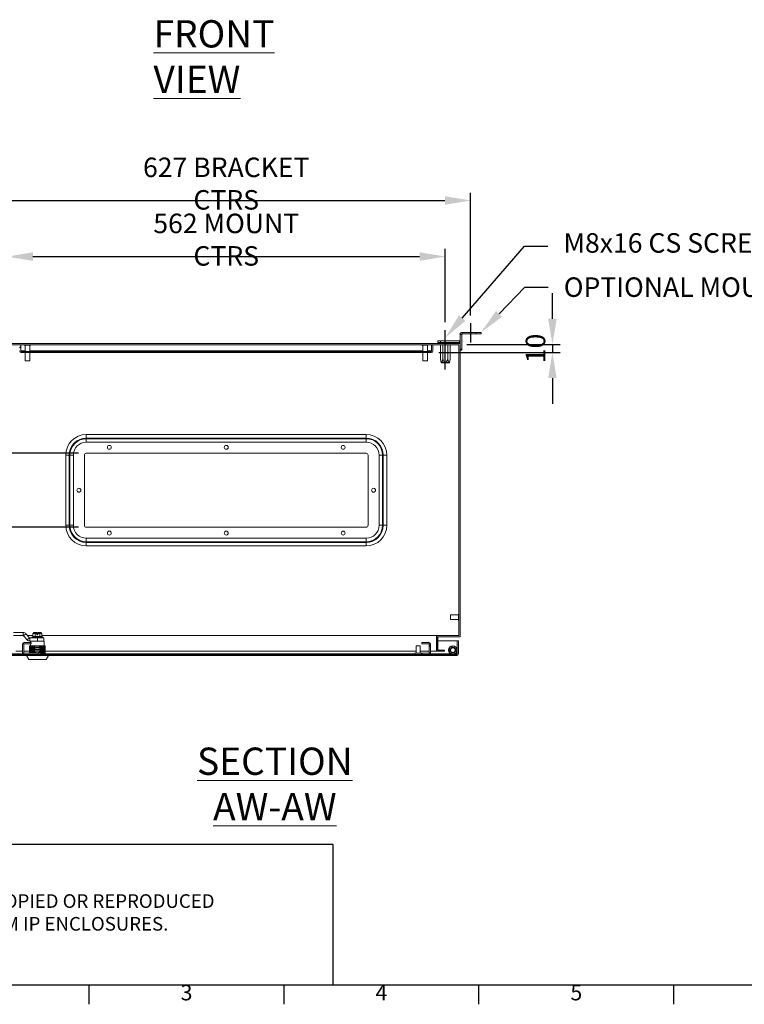
# Model space of a CAD drawing. Units: millimetres. Extents: x -4457 to 3506, y 73 to 3108.
# Drawn here: x -3946 to -3017, y 213 to 1476 of the extents above; entities that cross this region are included whole.
import ezdxf
from ezdxf import colors
from ezdxf.entities.mleader import LeaderData, LeaderLine
from ezdxf.enums import TextEntityAlignment as Align
from ezdxf.math import Vec2, Vec3

# ---------------------------------------------------------------- set-up
doc = ezdxf.new("R2010")
doc.units = ezdxf.units.MM
doc.header["$LTSCALE"] = 2
doc.header["$PDSIZE"] = -1
doc.layers.add('Dimensions', color=7, linetype='Continuous')
doc.layers.add('Title Block', color=7, linetype='Continuous')
doc.styles.add('ISO Proportional', font='ARIALN.TTF', dxfattribs={"width": 0.8})
doc.styles.add('SLDTEXTSTYLE1', font='romans.shx', dxfattribs={"width": 0.75})
doc.styles.get("Standard").update_dxf_attribs({"font": 'romans.shx', "width": 0.8})
doc.dimstyles.new('SLDDIMSTYLE2', dxfattribs={"dimscale": 10, "dimtxt": 2.5, "dimasz": 3.302, "dimexe": 1, "dimexo": 1, "dimgap": 0.926042, "dimtad": 1, "dimdec": 0, "dimrnd": 1e-09, "dimzin": 12, "dimdsep": 46, "dimtxsty": 'Standard', "dimcen": 2, "dimadec": 0, "dimazin": 3, "dimtfac": 1, "dimtdec": 0, "dimtmove": 0, "dimatfit": 0, "dimfxl": 1, "dimfrac": 2, "dimtolj": 1, "dimtzin": 12, "dimarcsym": 0})
pattern_1 = [(45, (-4487.91, -349.98), (-67.352, 67.352), []), (45, (-4443.01, -349.98), (-67.352, 67.352), [])]

# ---------------------------------------------------------------- blocks, each defined once
blk = doc.blocks.new('ISO A1 title block')
at = {"layer": 'Title Block'}
for p, q in [((20, 20), (820, 20)), ((120, 15), (120, 20)), ((170, 15), (170, 20)), ((220, 15), (220, 20)), ((270, 15), (270, 20))]:
    blk.add_line(p, q, dxfattribs=at)
at = {"layer": 'Title Block', "style": 'ISO Proportional'}
for s, p in [('3', (145, 17.5)), ('4', (195, 17.5)), ('5', (245, 17.5))]:
    blk.add_text(s, height=4, dxfattribs=at).set_placement(p, align=Align.MIDDLE)
at = {"layer": 'Title Block', "style": 'ISO Proportional', "flags": 8}
for tag, p in [('FILENAME', (747, 43)), ('DATE', (772, 43)), ('SCALE', (802, 43)), ('EDITION', (787, 23)), ('SHEET', (802, 23))]:
    blk.add_attdef(tag, text='', height=2.5, dxfattribs=at).set_placement(p, align=Align.MIDDLE_LEFT)
blk.add_attdef('DRAWING_NUMBER', text='', height=3, dxfattribs=at).set_placement((755, 25), align=Align.MIDDLE)
blk = doc.blocks.new('*D24')
at = {"layer": 'Defpoints', "color": 0, "lineweight": 25, "transparency": 16777216}
for p in [(-3418.5, 1049), (-3382.6, 1059), (-3263, 1049)]:
    blk.add_point(p, dxfattribs=at)
at = {"layer": 'Dimensions', "color": 0, "lineweight": -2, "transparency": 16777216}
for p, q in [((-3263, 1092.1), (-3263, 1125.1)), ((-3408.5, 1049), (-3253, 1049)), ((-3372.6, 1059), (-3253, 1059)), ((-3263, 1059), (-3263, 1049)), ((-3263, 1016), (-3263, 983))]:
    blk.add_line(p, q, dxfattribs=at)
at = {"layer": 'Dimensions', "color": 0, "lineweight": 25, "transparency": 16777216}
for points in [[(-3268.5, 1092.1), (-3257.5, 1092.1), (-3263, 1059)], [(-3268.5, 1016), (-3257.5, 1016), (-3263, 1049)]]:
    blk.add_solid(points, dxfattribs=at)
at = {"layer": 'Dimensions', "color": 0, "transparency": 16777216, "insert": (-3284.7, 1054), "char_height": 25, "attachment_point": 5, "rotation": 90}
blk.add_mtext('\\A1;10', dxfattribs=at)
blk = doc.blocks.new('*D8')
at = {"layer": 'Defpoints', "color": 0, "lineweight": 25, "transparency": 16777216}
for p in [(-3400.4, 1171.9), (-3962.4, 1077.6), (-3400.4, 1077.6)]:
    blk.add_point(p, dxfattribs=at)
at = {"layer": 'Dimensions', "color": 0, "lineweight": -2, "transparency": 16777216}
for p, q in [((-3962.4, 1087.6), (-3962.4, 1181.9)), ((-3400.4, 1087.6), (-3400.4, 1181.9)), ((-3929.3, 1171.9), (-3433.4, 1171.9))]:
    blk.add_line(p, q, dxfattribs=at)
at = {"layer": 'Dimensions', "color": 0, "lineweight": 25, "transparency": 16777216}
for points in [[(-3929.3, 1177.4), (-3929.3, 1166.4), (-3962.4, 1171.9)], [(-3433.4, 1177.4), (-3433.4, 1166.4), (-3400.4, 1171.9)]]:
    blk.add_solid(points, dxfattribs=at)
at = {"layer": 'Dimensions', "color": 0, "transparency": 16777216, "insert": (-3681.4, 1193.6), "char_height": 25, "attachment_point": 5}
blk.add_mtext('\\A1;562 MOUNT CTRS', dxfattribs=at)
blk = doc.blocks.new('*D9')
at = {"layer": 'Defpoints', "color": 0, "lineweight": 25, "transparency": 16777216}
for p in [(-3367.9, 1243.8), (-3994.9, 1086.4), (-3367.9, 1086.4)]:
    blk.add_point(p, dxfattribs=at)
at = {"layer": 'Dimensions', "color": 0, "lineweight": -2, "transparency": 16777216}
for p, q in [((-3994.9, 1096.4), (-3994.9, 1253.8)), ((-3367.9, 1096.4), (-3367.9, 1253.8)), ((-3961.8, 1243.8), (-3400.9, 1243.8))]:
    blk.add_line(p, q, dxfattribs=at)
at = {"layer": 'Dimensions', "color": 0, "lineweight": 25, "transparency": 16777216}
for points in [[(-3961.8, 1249.3), (-3961.8, 1238.3), (-3994.9, 1243.8)], [(-3400.9, 1249.3), (-3400.9, 1238.3), (-3367.9, 1243.8)]]:
    blk.add_solid(points, dxfattribs=at)
at = {"layer": 'Dimensions', "color": 0, "transparency": 16777216, "insert": (-3681.4, 1265.5), "char_height": 25, "attachment_point": 5}
blk.add_mtext('\\A1;627 BRACKET CTRS', dxfattribs=at)
blk = doc.blocks.new('*D45')
at = {"layer": 'Defpoints', "color": 0, "lineweight": 25, "transparency": 16777216}
for p in [(-4139.8, 919.7), (-3860.9, 919.7), (-3860.9, 824.7)]:
    blk.add_point(p, dxfattribs=at)
at = {"layer": 'Dimensions', "color": 0, "lineweight": -2, "transparency": 16777216}
for p, q in [((-3870.9, 919.7), (-4149.8, 919.7)), ((-4139.8, 857.8), (-4139.8, 886.7)), ((-3870.9, 824.7), (-4149.8, 824.7))]:
    blk.add_line(p, q, dxfattribs=at)
at = {"layer": 'Dimensions', "color": 0, "lineweight": 25, "transparency": 16777216}
for points in [[(-4145.3, 886.7), (-4134.3, 886.7), (-4139.8, 919.7)], [(-4145.3, 857.8), (-4134.3, 857.8), (-4139.8, 824.7)]]:
    blk.add_solid(points, dxfattribs=at)
at = {"layer": 'Dimensions', "color": 0, "transparency": 16777216, "insert": (-4161.6, 872.2), "char_height": 25, "attachment_point": 5, "rotation": 90}
blk.add_mtext('\\A1;95', dxfattribs=at)
blk = doc.blocks.new('*D47')
at = {"layer": 'Defpoints', "color": 0, "lineweight": 25, "transparency": 16777216}
for p in [(-4139.8, 1060.2), (-3981.4, 1060.2), (-3860.9, 919.7)]:
    blk.add_point(p, dxfattribs=at)
at = {"layer": 'Dimensions', "color": 0, "lineweight": -2, "transparency": 16777216}
for p, q in [((-3991.4, 1060.2), (-4149.8, 1060.2)), ((-4139.8, 952.8), (-4139.8, 1027.2)), ((-3870.9, 919.7), (-4149.8, 919.7))]:
    blk.add_line(p, q, dxfattribs=at)
at = {"layer": 'Dimensions', "color": 0, "lineweight": 25, "transparency": 16777216}
for points in [[(-4145.3, 1027.2), (-4134.3, 1027.2), (-4139.8, 1060.2)], [(-4145.3, 952.8), (-4134.3, 952.8), (-4139.8, 919.7)]]:
    blk.add_solid(points, dxfattribs=at)
at = {"layer": 'Dimensions', "color": 0, "transparency": 16777216, "insert": (-4161.6, 990), "char_height": 25, "attachment_point": 5, "rotation": 90}
blk.add_mtext('\\A1;141', dxfattribs=at)

msp = doc.modelspace()

# ---------------------------------------------------------------- hatches: boundary and pattern name
at = {"linetype": 'Continuous', "lineweight": 18}
h = msp.add_hatch(dxfattribs=at)
h.set_pattern_fill('ANSI32', scale=10, style=0)
h.set_pattern_definition([(45, (-4487.91, -249.96), (-67.352, 67.352), []), (45, (-4443.01, -249.96), (-67.352, 67.352), [])])
edge = h.paths.add_edge_path(flags=0)
edge.add_arc((-3418.5, 1050.8), 2.1, 270, 360)
edge.add_line((-3416.4, 1050.8), (-3416.4, 1058.7))
edge.add_line((-3416.4, 1058.7), (-3417.9, 1058.7))
edge.add_line((-3417.9, 1058.7), (-3417.9, 1050.8))
edge.add_arc((-3418.5, 1050.8), 0.6, 270, 360, ccw=False)
edge.add_line((-3418.5, 1050.2), (-3944.3, 1050.2))
edge.add_arc((-3944.3, 1050.8), 0.6, 180, 270, ccw=False)
edge.add_line((-3944.9, 1050.8), (-3944.9, 1058.7))
edge.add_line((-3944.9, 1058.7), (-3946.4, 1058.7))
edge.add_line((-3946.4, 1058.7), (-3946.4, 1050.8))
edge.add_arc((-3944.3, 1050.8), 2.1, 180, 270)
edge.add_line((-3944.3, 1048.7), (-3418.5, 1048.7))
h = msp.add_hatch(dxfattribs=at)
h.set_pattern_fill('ANSI32', scale=10, style=0)
h.set_pattern_definition(pattern_1)
edge = h.paths.add_edge_path(flags=0)
edge.add_arc((-3385.7, 662.3), 2.1, 270, 360)
edge.add_line((-3383.6, 662.3), (-3383.6, 679.2))
edge.add_line((-3383.6, 679.2), (-3385.1, 679.2))
edge.add_line((-3385.1, 679.2), (-3385.1, 662.3))
edge.add_arc((-3385.7, 662.3), 0.6, -90, 0, ccw=False)
edge.add_line((-3385.7, 661.7), (-3976.5, 661.7))
edge.add_arc((-3976.5, 662.3), 0.6, 180, 270, ccw=False)
edge.add_line((-3977.1, 662.3), (-3977.1, 679.2))
edge.add_line((-3977.1, 679.2), (-3978.6, 679.2))
edge.add_line((-3978.6, 679.2), (-3978.6, 662.3))
edge.add_arc((-3976.5, 662.3), 2.1, 180, 270)
edge.add_line((-3976.5, 660.2), (-3385.7, 660.2))
h = msp.add_hatch(dxfattribs=at)
h.set_pattern_fill('ANSI32', scale=10, style=0)
h.set_pattern_definition(pattern_1)
edge = h.paths.add_edge_path(flags=0)
edge.add_arc((-3421.7, 663.8), 2.1, 270, 360)
edge.add_line((-3419.6, 663.8), (-3419.6, 674.6))
edge.add_arc((-3421.7, 674.6), 2.1, 0, 90)
edge.add_line((-3421.7, 676.7), (-3430.6, 676.7))
edge.add_line((-3430.6, 676.7), (-3430.6, 675.2))
edge.add_line((-3430.6, 675.2), (-3421.7, 675.2))
edge.add_arc((-3421.7, 674.6), 0.6, 0, 90, ccw=False)
edge.add_line((-3421.1, 674.6), (-3421.1, 663.8))
edge.add_arc((-3421.7, 663.8), 0.6, 270, 360, ccw=False)
edge.add_line((-3421.7, 663.2), (-3439.6, 663.2))
edge.add_line((-3439.6, 663.2), (-3439.6, 661.7))
edge.add_line((-3439.6, 661.7), (-3421.7, 661.7))

# ---------------------------------------------------------------- linework, layer by layer
at = {"color": 7, "linetype": 'Continuous', "lineweight": 18}
for p, q in [((-3378.8, 1072.7), (-3378.8, 1074.7)), ((-3361.4, 1074.7), (-3378.8, 1074.7)), ((-3361.4, 1072.7), (-3361.4, 1074.7)), ((-3361.4, 1074.7), (-3354.4, 1074.7)), ((-3354.4, 1074.7), (-3354.4, 1072.7)), ((-3409.9, 1061.7), (-3409.9, 1063.7)), ((-3409.9, 1063.7), (-3406.4, 1063.7)), ((-3406.4, 1061.7), (-3409.9, 1061.7)), ((-3408.4, 1061.7), (-3408.4, 1060.2)), ((-3406.4, 1063.7), (-3406.4, 1061.7)), ((-3382, 1063.7), (-3406.4, 1063.7)), ((-3382, 1061.7), (-3406.4, 1061.7)), ((-3392.3, 1060.2), (-3392.3, 1061.7)), ((-3382, 1063.7), (-3382, 1061.7)), ((-3379.4, 1072.1), (-3381.4, 1072.1)), ((-3381.4, 1060.2), (-3381.4, 1072.1)), ((-3379.4, 1053.2), (-3379.4, 1072.1)), ((-3361.4, 1072.7), (-3378.8, 1072.7)), ((-3354.4, 1072.7), (-3361.4, 1072.7)), ((-3381.4, 1060.2), (-3981.4, 1060.2)), ((-3382.9, 1058.7), (-3979.9, 1058.7)), ((-3944.9, 1058.7), (-3944.9, 1050.8)), ((-3944.9, 1058.6), (-3944.8, 1058.6)), ((-3944.8, 1058.7), (-3944.8, 1050.8)), ((-3944.7, 1050.5), (-3944.8, 1050.8)), ((-3418.5, 1050.2), (-3944.3, 1050.2)), ((-3418.5, 1048.7), (-3944.3, 1048.7)), ((-3940.6, 1058.7), (-3940.6, 1058.3)), ((-3932.2, 1058.3), (-3940.6, 1058.3)), ((-3939.4, 1058.3), (-3939.4, 1050.2)), ((-3939.4, 1048.7), (-3939.4, 1038.3)), ((-3933.4, 1050.2), (-3933.4, 1058.3)), ((-3933.4, 1038.3), (-3933.4, 1048.7)), ((-3932.2, 1058.3), (-3932.2, 1058.7)), ((-3430.6, 1058.7), (-3430.6, 1058.3)), ((-3424.1, 1058.3), (-3430.6, 1058.3)), ((-3429.4, 1058.3), (-3429.4, 1050.2)), ((-3429.4, 1048.7), (-3429.4, 1038.3)), ((-3422.2, 1058.3), (-3424.1, 1058.3)), ((-3423.4, 1050.2), (-3423.4, 1058.3)), ((-3423.4, 1038.3), (-3423.4, 1048.7)), ((-3422.2, 1058.3), (-3422.2, 1058.7)), ((-3417.9, 1050.8), (-3418, 1050.5)), ((-3417.9, 1050.8), (-3417.9, 1058.7)), ((-3417.9, 1050.8), (-3417.9, 1058.7)), ((-3416.4, 1050.8), (-3416.4, 1058.7)), ((-3416.4, 1058.6), (-3406.7, 1058.6)), ((-3406.7, 1040.7), (-3406.7, 1058.7)), ((-3403.5, 1040.7), (-3403.5, 1058.7)), ((-3397.2, 1040.7), (-3397.2, 1058.7)), ((-3394.1, 1040.7), (-3394.1, 1058.7)), ((-3394.1, 1058.6), (-3383, 1058.6)), ((-3383, 1058.6), (-3383, 713.4)), ((-3383, 1058.6), (-3383, 1058.6)), ((-3383, 1058.6), (-3383, 713.4)), ((-3382.9, 685.7), (-3382.9, 1058.7)), ((-3381.4, 684.2), (-3381.4, 1060.2)), ((-3381.4, 1053.2), (-3379.4, 1053.2)), ((-3379.4, 1051.7), (-3381.4, 1051.7)), ((-3379.4, 1053.2), (-3379.4, 1051.7)), ((-3933.4, 1038.3), (-3939.4, 1038.3)), ((-3424.8, 1038.3), (-3429.4, 1038.3)), ((-3423.4, 1038.3), (-3424.8, 1038.3)), ((-3406.7, 1040.7), (-3405.8, 1035.9)), ((-3405.8, 1035.9), (-3405.5, 1035.7)), ((-3405.8, 1035.9), (-3394.9, 1035.9)), ((-3395.2, 1035.7), (-3405.5, 1035.7)), ((-3395.2, 1035.7), (-3394.9, 1035.9)), ((-3394.9, 1035.9), (-3394.1, 1040.7)), ((-3860.9, 939.1), (-3860.9, 943.6)), ((-3860.9, 943.6), (-3501.9, 943.6)), ((-3860.9, 938.3), (-3860.9, 939.1)), ((-3501.9, 939.1), (-3860.9, 939.1)), ((-3860.9, 933.9), (-3860.9, 938.3)), ((-3860.9, 938.3), (-3501.9, 938.3)), ((-3501.9, 939.1), (-3501.9, 943.6)), ((-3501.9, 938.3), (-3501.9, 939.1)), ((-3501.9, 933.9), (-3501.9, 938.3)), ((-3501.9, 933.9), (-3860.9, 933.9)), ((-3882.8, 917.2), (-3887.2, 917.2)), ((-3887.2, 827.2), (-3887.2, 917.2)), ((-3882, 917.2), (-3882.8, 917.2)), ((-3882.8, 917.2), (-3882.8, 827.2)), ((-3877.5, 917.2), (-3882, 917.2)), ((-3882, 827.2), (-3882, 917.2)), ((-3877.5, 917.2), (-3877.5, 827.2)), ((-3863.4, 827.2), (-3863.4, 917.2)), ((-3501.9, 919.7), (-3860.9, 919.7)), ((-3499.4, 827.2), (-3499.4, 917.2)), ((-3485.2, 827.2), (-3485.2, 917.2)), ((-3480.8, 917.2), (-3485.2, 917.2)), ((-3480.8, 917.2), (-3480.8, 827.2)), ((-3480.8, 917.2), (-3480, 917.2)), ((-3480, 827.2), (-3480, 917.2)), ((-3480, 917.2), (-3475.5, 917.2)), ((-3475.5, 917.2), (-3475.5, 827.2)), ((-3887.2, 827.2), (-3882.8, 827.2)), ((-3882, 827.2), (-3882.8, 827.2)), ((-3877.5, 827.2), (-3882, 827.2)), ((-3860.9, 824.7), (-3501.9, 824.7)), ((-3480.8, 827.2), (-3485.2, 827.2)), ((-3480.8, 827.2), (-3480, 827.2)), ((-3475.5, 827.2), (-3480, 827.2)), ((-3860.9, 810.6), (-3501.9, 810.6)), ((-3860.9, 806.1), (-3860.9, 810.6)), ((-3501.9, 806.1), (-3501.9, 810.6)), ((-3501.9, 806.1), (-3860.9, 806.1)), ((-3860.9, 806.1), (-3860.9, 805.3)), ((-3860.9, 805.3), (-3501.9, 805.3)), ((-3860.9, 800.9), (-3860.9, 805.3)), ((-3501.9, 800.9), (-3860.9, 800.9)), ((-3501.9, 806.1), (-3501.9, 805.3)), ((-3501.9, 800.9), (-3501.9, 805.3)), ((-3383.6, 712.2), (-3393.6, 712.2)), ((-3393.6, 706.2), (-3393.6, 712.2)), ((-3382.9, 713.4), (-3383.6, 713.4)), ((-3383.6, 705), (-3383.6, 713.4)), ((-3393.6, 706.2), (-3383.6, 706.2)), ((-3383.6, 705), (-3382.9, 705)), ((-3383, 705), (-3383, 685.7)), ((-3383, 705), (-3383, 685.7)), ((-3941.9, 689.7), (-3954.3, 689.7)), ((-3941.9, 685.7), (-3954.3, 685.7)), ((-3951.3, 685.7), (-3941.9, 685.7)), ((-3941.9, 685.7), (-3941.9, 689.7)), ((-3938.4, 688.1), (-3941.4, 685.5)), ((-3936.8, 680.3), (-3941.4, 685.5)), ((-3933.8, 683), (-3938.4, 688.1)), ((-3936.8, 680.3), (-3933.8, 683)), ((-3936.3, 685.7), (-3929.4, 685.7)), ((-3933.2, 682.7), (-3933.2, 678.7)), ((-3929.7, 684.1), (-3930.3, 683.8)), ((-3928.6, 688.7), (-3929.4, 688.1)), ((-3929.4, 684.4), (-3929.4, 688.1)), ((-3928.6, 689.2), (-3928.6, 688.7)), ((-3927.9, 688.7), (-3928.6, 688.7)), ((-3928.2, 689.7), (-3924.4, 689.7)), ((-3924.4, 688.7), (-3927.9, 688.7)), ((-3926.5, 684.4), (-3926.5, 688.1)), ((-3924.4, 689.2), (-3924.4, 688.7)), ((-3924.4, 688.7), (-3924.4, 688.7)), ((-3924.4, 688.7), (-3924.4, 686.7)), ((-3924.4, 686.7), (-3922.9, 686.7)), ((-3923.6, 678.7), (-3923.6, 682.7)), ((-3923.6, 682.7), (-3915.4, 682.7)), ((-3922.9, 689.7), (-3919, 689.7)), ((-3922.9, 689.2), (-3922.9, 688.7)), ((-3922.9, 688.7), (-3922.9, 686.7)), ((-3922.9, 688.7), (-3919.3, 688.7)), ((-3922.9, 688.7), (-3922.9, 688.7)), ((-3920.7, 684.4), (-3920.7, 688.1)), ((-3918.6, 688.7), (-3919.3, 688.7)), ((-3918.6, 688.7), (-3918.6, 689.2)), ((-3917.8, 688.1), (-3918.6, 688.7)), ((-3917.8, 684.4), (-3917.8, 688.1)), ((-3917.8, 685.7), (-3411.5, 685.7)), ((-3916.9, 683.8), (-3917.5, 684.1)), ((-3915.4, 678.7), (-3915.4, 682.7)), ((-3411.5, 685.7), (-3411.5, 665.7)), ((-3411.5, 685.7), (-3411.4, 685.7)), ((-3411.5, 684.2), (-3411.4, 684.2)), ((-3411.4, 665.7), (-3411.4, 685.7)), ((-3382.9, 685.7), (-3411.4, 685.7)), ((-3381.4, 684.2), (-3409.9, 684.2)), ((-3409.9, 667.2), (-3409.9, 684.2)), ((-3942.6, 663.8), (-3942.6, 674.6)), ((-3941.1, 663.8), (-3941.1, 674.6)), ((-3940.5, 676.7), (-3931.6, 676.7)), ((-3940.5, 675.2), (-3931.6, 675.2)), ((-3924.1, 672.7), (-3933.6, 672.7)), ((-3928.3, 671.7), (-3933.6, 671.7)), ((-3933.6, 671.6), (-3933.6, 671.7)), ((-3928.3, 671.6), (-3933.6, 671.6)), ((-3933.6, 670.9), (-3933.2, 670.7)), ((-3933.2, 670.7), (-3933.6, 670.5)), ((-3928.3, 669.7), (-3933.6, 669.7)), ((-3933.6, 669.3), (-3933.6, 669.7)), ((-3914, 670.7), (-3933.2, 670.7)), ((-3932.4, 678.7), (-3932.4, 676.7)), ((-3932.4, 675.2), (-3932.4, 672.7)), ((-3931.6, 676.7), (-3931.6, 675.2)), ((-3928.3, 671.7), (-3928.3, 671.6)), ((-3928.3, 669.7), (-3928.3, 669.3)), ((-3928.1, 678.7), (-3914.9, 678.7)), ((-3924.1, 672.7), (-3923.1, 672.7)), ((-3913.7, 672.7), (-3923.1, 672.7)), ((-3913.7, 671.7), (-3918.9, 671.7)), ((-3918.9, 671.6), (-3918.9, 671.7)), ((-3913.7, 671.6), (-3918.9, 671.6)), ((-3913.7, 669.7), (-3918.9, 669.7)), ((-3918.9, 669.3), (-3918.9, 669.7)), ((-3914.9, 672.7), (-3914.9, 678.7)), ((-3914, 670.7), (-3913.7, 670.9)), ((-3913.7, 670.5), (-3914, 670.7)), ((-3913.7, 671.7), (-3913.7, 671.6)), ((-3913.7, 669.7), (-3913.7, 669.3)), ((-3437.6, 672.5), (-3437.6, 663.2)), ((-3437.6, 672.5), (-3432.6, 672.5)), ((-3432.6, 663.2), (-3432.6, 672.5)), ((-3430.6, 675.2), (-3430.6, 676.7)), ((-3430.6, 676.7), (-3421.7, 676.7)), ((-3430.6, 675.2), (-3421.7, 675.2)), ((-3421.1, 674.6), (-3421.1, 663.8)), ((-3419.6, 674.6), (-3419.6, 663.8)), ((-3411.5, 679.2), (-3411.4, 679.2)), ((-3409.9, 679.2), (-3385.2, 679.2)), ((-3385.2, 668.1), (-3385.2, 679.2)), ((-3385.1, 679.2), (-3383.6, 679.2)), ((-3385.1, 662.3), (-3385.1, 679.2)), ((-3383.6, 662.3), (-3383.6, 679.2)), ((-3385.7, 661.7), (-3976.5, 661.7)), ((-3385.7, 660.2), (-3976.5, 660.2)), ((-3951.3, 665.7), (-3942.6, 665.7)), ((-3941.1, 665.7), (-3933.5, 665.7)), ((-3922.6, 663.2), (-3940.5, 663.2)), ((-3922.6, 661.7), (-3940.5, 661.7)), ((-3937.6, 660.2), (-3934.6, 655.2)), ((-3928.3, 669.3), (-3933.6, 669.3)), ((-3933.6, 668.5), (-3933.2, 668.3)), ((-3933.2, 668.3), (-3933.6, 668.1)), ((-3928.3, 667.3), (-3933.6, 667.3)), ((-3933.6, 666.9), (-3933.6, 667.3)), ((-3928.3, 666.9), (-3933.6, 666.9)), ((-3933.6, 666.2), (-3933.2, 665.9)), ((-3933.2, 665.9), (-3933.6, 665.7)), ((-3928.3, 665), (-3933.6, 665)), ((-3933.6, 664.5), (-3933.6, 665)), ((-3928.3, 664.5), (-3933.6, 664.5)), ((-3933.6, 663.8), (-3933.2, 663.6)), ((-3933.2, 663.6), (-3933.6, 663.3)), ((-3914, 668.3), (-3933.2, 668.3)), ((-3914, 665.9), (-3933.2, 665.9)), ((-3914, 663.6), (-3933.2, 663.6)), ((-3928.3, 667.3), (-3928.3, 666.9)), ((-3928.3, 665), (-3928.3, 664.5)), ((-3922.6, 663.2), (-3922.6, 661.7)), ((-3920.6, 661.7), (-3918.9, 662.1)), ((-3913.7, 669.3), (-3918.9, 669.3)), ((-3918.9, 666.9), (-3918.9, 667.3)), ((-3913.7, 667.3), (-3918.9, 667.3)), ((-3913.7, 666.9), (-3918.9, 666.9)), ((-3918.9, 664.5), (-3918.9, 665)), ((-3913.7, 665), (-3918.9, 665)), ((-3913.7, 664.5), (-3918.9, 664.5)), ((-3913.7, 662.6), (-3918.9, 662.6)), ((-3918.9, 662.1), (-3918.9, 662.6)), ((-3913.7, 662.1), (-3918.9, 662.1)), ((-3914, 668.3), (-3913.7, 668.5)), ((-3913.7, 668.1), (-3914, 668.3)), ((-3914, 665.9), (-3913.7, 666.2)), ((-3913.7, 665.7), (-3914, 665.9)), ((-3914, 663.6), (-3913.7, 663.8)), ((-3913.7, 663.3), (-3914, 663.6)), ((-3913.7, 667.3), (-3913.7, 666.9)), ((-3913.7, 665.7), (-3437.6, 665.7)), ((-3913.7, 665), (-3913.7, 664.5)), ((-3913.7, 662.6), (-3913.7, 662.1)), ((-3912.6, 655.2), (-3909.6, 660.2)), ((-3439.6, 661.7), (-3439.6, 663.2)), ((-3421.7, 663.2), (-3439.6, 663.2)), ((-3421.7, 661.7), (-3439.6, 661.7)), ((-3432.6, 665.7), (-3421.1, 665.7)), ((-3419.6, 665.7), (-3411.5, 665.7)), ((-3411.5, 667.2), (-3411.4, 667.2)), ((-3411.5, 665.7), (-3411.4, 665.7)), ((-3401.4, 665.7), (-3411.4, 665.7)), ((-3401.4, 667.2), (-3409.9, 667.2)), ((-3401.4, 665.7), (-3401.4, 667.2)), ((-3385.2, 662.3), (-3385.2, 666.3)), ((-3385.2, 662.3), (-3385.2, 662)), ((-3912.6, 655.2), (-3934.6, 655.2))]:
    msp.add_line(p, q, dxfattribs=at)
at = {"color": 8, "linetype": 'Continuous', "lineweight": 18}
for p, q in [((-3939.4, 1050.8), (-3944.8, 1050.8)), ((-3429.4, 1050.8), (-3933.4, 1050.8)), ((-3417.9, 1050.8), (-3423.4, 1050.8)), ((-3930.3, 683.8), (-3923.6, 683.8)), ((-3924.4, 689.2), (-3928.6, 689.2)), ((-3923.6, 683.8), (-3916.9, 683.8)), ((-3918.6, 689.2), (-3922.9, 689.2)), ((-3942, 662.3), (-3977, 662.3)), ((-3439.6, 662.3), (-3913.7, 662.3)), ((-3393.1, 662.3), (-3420.2, 662.3)), ((-3385.2, 662.3), (-3388.1, 662.3))]:
    msp.add_line(p, q, dxfattribs=at)
at = {"color": 7, "linetype": 'Continuous', "lineweight": 18, "flags": 128}
msp.add_lwpolyline([(-3382, 1061.7), (-3381.5, 1061.8), (-3381.4, 1061.8)], dxfattribs=at)
at = {"color": 7, "linetype": 'Continuous', "lineweight": 18}
for centre, radius in [((-3831.4, 927.2), 2.5), ((-3681.4, 927.2), 2.5), ((-3531.4, 927.2), 2.5), ((-3870.4, 872.2), 2.5), ((-3492.4, 872.2), 2.5), ((-3831.4, 817.2), 2.5), ((-3681.4, 817.2), 2.5), ((-3531.4, 817.2), 2.5), ((-3390.6, 667.2), 5.5), ((-3390.6, 667.2), 5), ((-3390.6, 667.2), 3.5), ((-3390.6, 667.2), 3)]:
    msp.add_circle(centre, radius, dxfattribs=at)
for centre, radius, start, end in [((-3378.8, 1072.1), 2.6, 90, 180), ((-3382, 1064.3), 0.6, 270, 0), ((-3378.8, 1072.1), 0.6, 90, 180), ((-3944.3, 1050.8), 2.1, 180, 270), ((-3944.3, 1050.8), 0.6, 180, 270), ((-3418.5, 1050.8), 2.1, 270, 0), ((-3418.5, 1050.8), 0.6, 270, 0), ((-3860.9, 917.2), 26.4, 90, 180), ((-3860.9, 917.2), 21.9, 90, 180), ((-3860.9, 917.2), 21.1, 90, 180), ((-3501.9, 917.2), 26.4, 0, 90), ((-3501.9, 917.2), 21.9, 0, 90), ((-3501.9, 917.2), 21.1, 0, 90), ((-3860.9, 917.2), 16.6, 90, 180), ((-3501.9, 917.2), 16.6, 0, 90), ((-3860.9, 917.2), 2.5, 90, 180), ((-3501.9, 917.2), 2.5, 0, 90), ((-3860.9, 827.2), 26.4, 180, 270), ((-3860.9, 827.2), 21.9, 180, 270), ((-3860.9, 827.2), 21.1, 180, 270), ((-3860.9, 827.2), 16.6, 180, 270), ((-3860.9, 827.2), 2.5, 180, 270), ((-3501.9, 827.2), 2.5, 270, 0), ((-3501.9, 827.2), 16.6, 270, 0), ((-3501.9, 827.2), 21.1, 270, 0), ((-3501.9, 827.2), 21.9, 270, 0), ((-3501.9, 827.2), 26.4, 270, 0), ((-3941.9, 685), 4.74, 41.7603, 90), ((-3941.9, 685), 0.737, 41.7603, 90), ((-3933.2, 683.5), 0.737, 221.7603, 270), ((-3930.1, 683.3), 0.567, 110, 270), ((-3928.1, 689.2), 0.5, 104.4775, 180), ((-3919.1, 689.2), 0.5, 0, 75.5225), ((-3917.1, 683.3), 0.567, 270, 70), ((-3940.5, 674.6), 2.1, 90, 180), ((-3940.5, 674.6), 0.6, 90, 180), ((-3933.2, 683.5), 4.74, 221.7603, 270), ((-3421.7, 674.6), 2.1, 0, 90), ((-3421.7, 674.6), 0.6, 0, 90), ((-3940.5, 663.8), 2.1, 180, 270), ((-3940.5, 663.8), 0.6, 180, 270), ((-3421.7, 663.8), 0.6, 270, 0), ((-3421.7, 663.8), 2.1, 270, 0), ((-3385.7, 662.3), 0.6, 270, 0), ((-3385.7, 662.3), 2.1, 270, 0)]:
    msp.add_arc(centre, radius, start, end, dxfattribs=at)
for points, knots in [([(-3403.5, 1040.7), (-3403.5, 1040.6), (-3403.6, 1040.2), (-3403.7, 1039.7), (-3403.8, 1039.2), (-3403.9, 1038.7), (-3404, 1038.2), (-3404.2, 1037.8), (-3404.3, 1037.3), (-3404.4, 1037), (-3404.5, 1036.7), (-3404.6, 1036.5), (-3404.8, 1036.2), (-3404.9, 1036.1), (-3405.1, 1036), (-3405.2, 1036), (-3405.2, 1036.1), (-3405.3, 1036.1), (-3405.4, 1036.2), (-3405.5, 1036.3), (-3405.6, 1036.5), (-3405.7, 1036.8), (-3405.8, 1037.1), (-3405.9, 1037.4), (-3406, 1037.7), (-3406.1, 1038), (-3406.2, 1038.4), (-3406.3, 1038.8), (-3406.4, 1039.3), (-3406.5, 1040), (-3406.6, 1040.5), (-3406.7, 1040.7)], [0, 0, 0, 0, 0.047177, 0.094367, 0.14161, 0.188882, 0.231586, 0.274344, 0.317387, 0.360624, 0.383255, 0.405994, 0.447466, 0.479799, 0.495872, 0.51257, 0.526572, 0.540896, 0.552622, 0.576325, 0.588272, 0.6323, 0.656026, 0.682915, 0.715083, 0.750463, 0.785889, 0.821411, 0.856953, 0.928445, 1, 1, 1, 1]), ([(-3397.2, 1040.7), (-3397.5, 1040), (-3397.9, 1038.9), (-3398.6, 1037.5), (-3399.2, 1036.7), (-3399.7, 1036.2), (-3400.1, 1036), (-3400.5, 1036), (-3400.9, 1036.2), (-3401.4, 1036.5), (-3401.9, 1037.1), (-3402.4, 1038.1), (-3403, 1039.3), (-3403.3, 1040.3), (-3403.5, 1040.7)], [0, 0, 0, 0, 0.209236, 0.299503, 0.389312, 0.446798, 0.481301, 0.513381, 0.545234, 0.587039, 0.659387, 0.732193, 0.87588, 1, 1, 1, 1]), ([(-3394.1, 1040.7), (-3394.2, 1040), (-3394.5, 1038.7), (-3394.9, 1037.2), (-3395.3, 1036.3), (-3395.5, 1036), (-3395.7, 1036), (-3395.9, 1036.1), (-3396.2, 1036.6), (-3396.6, 1037.7), (-3396.9, 1039.2), (-3397.1, 1040.2), (-3397.2, 1040.7)], [0, 0, 0, 0, 0.189141, 0.360863, 0.447443, 0.479828, 0.512496, 0.540791, 0.58809, 0.7147, 0.856732, 1, 1, 1, 1]), ([(-3933.2, 682.7), (-3932.7, 682.7), (-3931.8, 682.7), (-3930, 682.7), (-3928.2, 682.7), (-3926.6, 682.7), (-3925.1, 682.7), (-3924.1, 682.7), (-3923.6, 682.7)], [0, 0, 0, 0, 0.191196, 0.378564, 0.55904, 0.70417, 0.852006, 1, 1, 1, 1]), ([(-3926.6, 684.1), (-3926.8, 684.1), (-3927, 684.2), (-3927.4, 684.3), (-3927.7, 684.3), (-3928.1, 684.4), (-3928.4, 684.4), (-3928.7, 684.3), (-3929.2, 684.2), (-3929.5, 684.1), (-3929.7, 684.1)], [0, 0, 0, 0, 0.117967, 0.23594, 0.354126, 0.473086, 0.592357, 0.693909, 0.795631, 1, 1, 1, 1]), ([(-3929.4, 684.4), (-3929.4, 684.4), (-3929.4, 684.3), (-3929.5, 684.2), (-3929.6, 684.1), (-3929.6, 684.1), (-3929.7, 684.1), (-3929.7, 684.1)], [0, 0, 0, 0, 0.236184, 0.471397, 0.732465, 0.992086, 1, 1, 1, 1]), ([(-3927.9, 688.7), (-3928, 688.7), (-3928.2, 688.7), (-3928.5, 688.6), (-3928.8, 688.5), (-3929.1, 688.3), (-3929.3, 688.2), (-3929.4, 688.1)], [0, 0, 0, 0, 0.197025, 0.395598, 0.598305, 0.802101, 1, 1, 1, 1]), ([(-3929.4, 684.4), (-3929.3, 684.5), (-3928.9, 684.6), (-3928.3, 684.7), (-3927.6, 684.7), (-3927, 684.6), (-3926.6, 684.5), (-3926.5, 684.4)], [0, 0, 0, 0, 0.12305, 0.37025, 0.620058, 0.87252, 1, 1, 1, 1]), ([(-3926.5, 688.1), (-3926.6, 688.2), (-3926.8, 688.4), (-3927.1, 688.5), (-3927.5, 688.7), (-3927.7, 688.7), (-3927.9, 688.7), (-3927.9, 688.7)], [0, 0, 0, 0, 0.220958, 0.442832, 0.668645, 0.896422, 1, 1, 1, 1]), ([(-3920.6, 684.1), (-3920.8, 684.1), (-3921.3, 684.2), (-3922, 684.3), (-3922.7, 684.3), (-3923.5, 684.4), (-3924.1, 684.4), (-3924.8, 684.3), (-3925.6, 684.2), (-3926.2, 684.1), (-3926.6, 684.1)], [0, 0, 0, 0, 0.117967, 0.23594, 0.354126, 0.473086, 0.592357, 0.693909, 0.795631, 1, 1, 1, 1]), ([(-3926.5, 684.4), (-3926.5, 684.4), (-3926.5, 684.3), (-3926.5, 684.2), (-3926.6, 684.1), (-3926.6, 684.1), (-3926.6, 684.1), (-3926.6, 684.1)], [0, 0, 0, 0, 0.236184, 0.471397, 0.732465, 0.992086, 1, 1, 1, 1]), ([(-3926.5, 688.1), (-3926.3, 688.2), (-3925.8, 688.4), (-3925.1, 688.6), (-3924.6, 688.6), (-3924.4, 688.7)], [0, 0, 0, 0, 0.351736, 0.674583, 1, 1, 1, 1]), ([(-3926.5, 684.4), (-3926, 684.5), (-3925.1, 684.7), (-3923.6, 684.7), (-3922.2, 684.7), (-3921.2, 684.5), (-3920.7, 684.4)], [0, 0, 0, 0, 0.245251, 0.49213, 0.745021, 1, 1, 1, 1]), ([(-3924.4, 689.7), (-3924.4, 689.7), (-3924.4, 689.7), (-3924.4, 689.6), (-3924.4, 689.5), (-3924.4, 689.4), (-3924.4, 689.3), (-3924.4, 689.2)], [0, 0, 0, 0, 0.067474, 0.327891, 0.586351, 0.841655, 1, 1, 1, 1]), ([(-3922.9, 689.2), (-3922.9, 689.3), (-3922.9, 689.4), (-3922.9, 689.5), (-3922.9, 689.7), (-3922.9, 689.7), (-3922.9, 689.7)], [0, 0, 0, 0, 0.252392, 0.504743, 0.758289, 1, 1, 1, 1]), ([(-3922.9, 688.7), (-3922.7, 688.7), (-3922.3, 688.6), (-3921.8, 688.5), (-3921.3, 688.3), (-3921, 688.2), (-3920.8, 688.1), (-3920.7, 688.1)], [0, 0, 0, 0, 0.235934, 0.47307, 0.713178, 0.954015, 1, 1, 1, 1]), ([(-3919.3, 688.7), (-3919.4, 688.7), (-3919.6, 688.7), (-3919.9, 688.6), (-3920.2, 688.5), (-3920.5, 688.3), (-3920.6, 688.2), (-3920.7, 688.1)], [0, 0, 0, 0, 0.197025, 0.395598, 0.598305, 0.802101, 1, 1, 1, 1]), ([(-3920.7, 684.4), (-3920.5, 684.5), (-3920, 684.7), (-3919.3, 684.7), (-3918.6, 684.7), (-3918.1, 684.5), (-3917.8, 684.4)], [0, 0, 0, 0, 0.245251, 0.49213, 0.745021, 1, 1, 1, 1]), ([(-3920.7, 684.4), (-3920.7, 684.4), (-3920.7, 684.3), (-3920.7, 684.2), (-3920.6, 684.1), (-3920.6, 684.1), (-3920.6, 684.1), (-3920.6, 684.1)], [0, 0, 0, 0, 0.236184, 0.471397, 0.732465, 0.992086, 1, 1, 1, 1]), ([(-3917.5, 684.1), (-3917.7, 684.1), (-3918, 684.2), (-3918.6, 684.4), (-3919.3, 684.4), (-3920, 684.3), (-3920.4, 684.1), (-3920.6, 684.1)], [0, 0, 0, 0, 0.117987, 0.354133, 0.592326, 0.795595, 1, 1, 1, 1]), ([(-3917.8, 688.1), (-3917.9, 688.2), (-3918.1, 688.4), (-3918.5, 688.5), (-3918.8, 688.7), (-3919.1, 688.7), (-3919.2, 688.7), (-3919.3, 688.7)], [0, 0, 0, 0, 0.220958, 0.442832, 0.668645, 0.896422, 1, 1, 1, 1]), ([(-3917.5, 684.1), (-3917.6, 684.1), (-3917.6, 684.1), (-3917.7, 684.1), (-3917.8, 684.2), (-3917.8, 684.3), (-3917.8, 684.4), (-3917.8, 684.4)], [0, 0, 0, 0, 0.007914, 0.267535, 0.528603, 0.763816, 1, 1, 1, 1]), ([(-3933.6, 671.7), (-3933.6, 671.8), (-3933.6, 672.1), (-3933.6, 672.4), (-3933.6, 672.6), (-3933.6, 672.7), (-3933.6, 672.7)], [0, 0, 0, 0, 0.234378, 0.469856, 0.733496, 1, 1, 1, 1]), ([(-3933.6, 671), (-3933.6, 671), (-3933.6, 670.9), (-3933.6, 671.2), (-3933.6, 671.5), (-3933.6, 671.6)], [0, 0, 0, 0, 0.269142, 0.632595, 1, 1, 1, 1]), ([(-3933.6, 669.7), (-3933.6, 669.9), (-3933.6, 670.2), (-3933.6, 670.4), (-3933.6, 670.4), (-3933.6, 670.4)], [0, 0, 0, 0, 0.363675, 0.73081, 1, 1, 1, 1]), ([(-3933.2, 678.7), (-3932.8, 678.7), (-3932, 678.7), (-3930.6, 678.7), (-3929.3, 678.7), (-3928.5, 678.7), (-3928.1, 678.7)], [0, 0, 0, 0, 0.286926, 0.571085, 0.787241, 1, 1, 1, 1]), ([(-3924.1, 672.7), (-3924.2, 672.7), (-3924.9, 672.7), (-3926.1, 672.5), (-3927.4, 672.1), (-3928.1, 671.8), (-3928.3, 671.7)], [0, 0, 0, 0, 0.053786, 0.458077, 0.872028, 1, 1, 1, 1]), ([(-3928.3, 671.6), (-3928.3, 671.6), (-3927.3, 671.3), (-3925.3, 670.9), (-3922.8, 670.9), (-3920.6, 671.2), (-3919.5, 671.5), (-3918.9, 671.6)], [0, 0, 0, 0, 0.014208, 0.319168, 0.634517, 0.81627, 1, 1, 1, 1]), ([(-3918.9, 669.7), (-3919.5, 669.9), (-3920.6, 670.2), (-3922.7, 670.5), (-3925.3, 670.5), (-3927.3, 670), (-3928.3, 669.7), (-3928.3, 669.7)], [0, 0, 0, 0, 0.181874, 0.365478, 0.669715, 0.985792, 1, 1, 1, 1]), ([(-3918.9, 671.7), (-3919.2, 671.8), (-3919.9, 672.1), (-3920.9, 672.4), (-3922, 672.6), (-3922.7, 672.7), (-3923.1, 672.7)], [0, 0, 0, 0, 0.234378, 0.469856, 0.733496, 1, 1, 1, 1]), ([(-3913.7, 672.7), (-3913.7, 672.7), (-3913.7, 672.7), (-3913.7, 672.5), (-3913.7, 672.1), (-3913.7, 671.8), (-3913.7, 671.7)], [0, 0, 0, 0, 0.053786, 0.458077, 0.872028, 1, 1, 1, 1]), ([(-3913.7, 671.6), (-3913.7, 671.5), (-3913.7, 671.2), (-3913.7, 670.9), (-3913.7, 671), (-3913.7, 671)], [0, 0, 0, 0, 0.363675, 0.73081, 1, 1, 1, 1]), ([(-3913.7, 670.4), (-3913.7, 670.4), (-3913.7, 670.4), (-3913.7, 670.2), (-3913.7, 669.9), (-3913.7, 669.7)], [0, 0, 0, 0, 0.269142, 0.632595, 1, 1, 1, 1]), ([(-3933.6, 668.6), (-3933.6, 668.6), (-3933.6, 668.5), (-3933.6, 668.8), (-3933.6, 669.1), (-3933.6, 669.3)], [0, 0, 0, 0, 0.269142, 0.632595, 1, 1, 1, 1]), ([(-3933.6, 667.3), (-3933.6, 667.5), (-3933.6, 667.8), (-3933.6, 668.1), (-3933.6, 668), (-3933.6, 668)], [0, 0, 0, 0, 0.363675, 0.73081, 1, 1, 1, 1]), ([(-3933.6, 666.2), (-3933.6, 666.2), (-3933.6, 666.2), (-3933.6, 666.4), (-3933.6, 666.7), (-3933.6, 666.9)], [0, 0, 0, 0, 0.269142, 0.632595, 1, 1, 1, 1]), ([(-3933.6, 665), (-3933.6, 665.1), (-3933.6, 665.4), (-3933.6, 665.7), (-3933.6, 665.7), (-3933.6, 665.6)], [0, 0, 0, 0, 0.363675, 0.73081, 1, 1, 1, 1]), ([(-3933.6, 663.9), (-3933.6, 663.8), (-3933.6, 663.8), (-3933.6, 664.1), (-3933.6, 664.4), (-3933.6, 664.5)], [0, 0, 0, 0, 0.269142, 0.632595, 1, 1, 1, 1]), ([(-3928.3, 669.3), (-3928.3, 669.3), (-3927.3, 669), (-3925.3, 668.5), (-3922.8, 668.5), (-3920.6, 668.8), (-3919.5, 669.1), (-3918.9, 669.3)], [0, 0, 0, 0, 0.014208, 0.319168, 0.634517, 0.81627, 1, 1, 1, 1]), ([(-3918.9, 667.3), (-3919.5, 667.5), (-3920.6, 667.8), (-3922.7, 668.1), (-3925.3, 668.1), (-3927.3, 667.7), (-3928.3, 667.4), (-3928.3, 667.3)], [0, 0, 0, 0, 0.181874, 0.365478, 0.669715, 0.985792, 1, 1, 1, 1]), ([(-3928.3, 666.9), (-3928.3, 666.9), (-3927.3, 666.6), (-3925.3, 666.2), (-3922.8, 666.1), (-3920.6, 666.4), (-3919.5, 666.7), (-3918.9, 666.9)], [0, 0, 0, 0, 0.014208, 0.319168, 0.634517, 0.81627, 1, 1, 1, 1]), ([(-3918.9, 665), (-3919.5, 665.1), (-3920.6, 665.4), (-3922.7, 665.7), (-3925.3, 665.7), (-3927.3, 665.3), (-3928.3, 665), (-3928.3, 665)], [0, 0, 0, 0, 0.181874, 0.365478, 0.669715, 0.985792, 1, 1, 1, 1]), ([(-3928.3, 664.5), (-3928.3, 664.5), (-3927.3, 664.2), (-3925.3, 663.8), (-3922.8, 663.8), (-3920.6, 664.1), (-3919.5, 664.4), (-3918.9, 664.5)], [0, 0, 0, 0, 0.014208, 0.319168, 0.634517, 0.81627, 1, 1, 1, 1]), ([(-3918.9, 662.6), (-3919.5, 662.8), (-3920.6, 663.1), (-3922.7, 663.3), (-3924.3, 663.4), (-3925.3, 663.2), (-3925.3, 663.2)], [0, 0, 0, 0, 0.267564, 0.537673, 0.985252, 1, 1, 1, 1]), ([(-3913.7, 669.3), (-3913.7, 669.1), (-3913.7, 668.8), (-3913.7, 668.6), (-3913.7, 668.6), (-3913.7, 668.6)], [0, 0, 0, 0, 0.363675, 0.73081, 1, 1, 1, 1]), ([(-3913.7, 668), (-3913.7, 668), (-3913.7, 668.1), (-3913.7, 667.8), (-3913.7, 667.5), (-3913.7, 667.3)], [0, 0, 0, 0, 0.269142, 0.632595, 1, 1, 1, 1]), ([(-3913.7, 666.9), (-3913.7, 666.7), (-3913.7, 666.4), (-3913.7, 666.2), (-3913.7, 666.2), (-3913.7, 666.2)], [0, 0, 0, 0, 0.363675, 0.73081, 1, 1, 1, 1]), ([(-3913.7, 665.6), (-3913.7, 665.7), (-3913.7, 665.7), (-3913.7, 665.4), (-3913.7, 665.1), (-3913.7, 665)], [0, 0, 0, 0, 0.269142, 0.632595, 1, 1, 1, 1]), ([(-3913.7, 664.5), (-3913.7, 664.4), (-3913.7, 664.1), (-3913.7, 663.8), (-3913.7, 663.8), (-3913.7, 663.9)], [0, 0, 0, 0, 0.363675, 0.73081, 1, 1, 1, 1]), ([(-3913.7, 663.3), (-3913.7, 663.3), (-3913.7, 663.3), (-3913.7, 663), (-3913.7, 662.8), (-3913.7, 662.6)], [0, 0, 0, 0, 0.269142, 0.632595, 1, 1, 1, 1]), ([(-3913.7, 662.1), (-3913.7, 662), (-3913.7, 661.8), (-3913.7, 661.7), (-3913.7, 661.7)], [0, 0, 0, 0, 0.995827, 1, 1, 1, 1])]:
    msp.add_open_spline(points, degree=3, knots=knots, dxfattribs=at)
at = {"layer": 'Dimensions'}
for p, q in [((-3367.9, 1086.4), (-3367.9, 1061.8)), ((-3400.4, 1027), (-3400.4, 1077.6)), ((-3544.3, 417.8), (-4357.3, 417.8)), ((-3544.3, 237.8), (-3544.3, 417.8))]:
    msp.add_line(p, q, dxfattribs=at)

# ---------------------------------------------------------------- block references
at = {"layer": 'Title Block', "xscale": 5, "yscale": 5, "zscale": 5}
msp.add_blockref('ISO A1 title block', (-4457.3, 137.8), dxfattribs=at)

# ---------------------------------------------------------------- texts
at = {"color": 7, "linetype": 'Continuous', "lineweight": 0, "char_height": 35, "style": 'SLDTEXTSTYLE1'}
for s, insert, attachment_point in [('{\\LFRONT VIEW}', (-3774.8, 1475.1), 1), ('{\\LSECTION AW-AW}', (-3619.1, 542.1), 2)]:
    msp.add_mtext(s, dxfattribs=dict(at, insert=insert, attachment_point=attachment_point))
at = {"layer": 'Dimensions', "insert": (-4320.6, 385.6), "char_height": 17.5, "attachment_point": 1}
msp.add_mtext_dynamic_manual_height_columns('{\\fArial|b0|i0|c0|p34;\\H1.08333x;©} IP ENCLOSURES 2023.\\PTHIS DRAWING SHALL NOT BE COPIED OR REPRODUCED\\PWITHOUT AUTHORISATION FROM IP ENCLOSURES.\\Pwww.ipenclosures.com.au', width=1258.012, gutter_width=17.5, heights=[0], dxfattribs=at)

# ---------------------------------------------------------------- dimensions: what is measured, and where the dimension line sits
at = {"layer": 'Dimensions'}
for base, p1, p2, text, picture, middle in [((-3367.9, 1243.8), (-3994.9, 1086.4), (-3367.9, 1086.4), '<> BRACKET CTRS', '*D9', (-3681.4, 1265.5)), ((-3400.4, 1171.9), (-3962.4, 1077.6), (-3400.4, 1077.6), '<> MOUNT CTRS', '*D8', (-3681.4, 1193.6))]:
    dim = msp.add_linear_dim(base=base, p1=p1, p2=p2, text=text, dimstyle='SLDDIMSTYLE2', dxfattribs=at)
    dim.commit()
    dim.dimension.update_dxf_attribs({"geometry": picture, "text_midpoint": middle})
dim = msp.add_linear_dim(base=(-3263, 1049), p1=(-3382.6, 1059), p2=(-3418.5, 1049), angle=90, dimstyle='SLDDIMSTYLE2', dxfattribs=at)
dim.commit()
dim.dimension.update_dxf_attribs({"geometry": '*D24', "text_midpoint": (-3263, 1054), "dimtype": 160})
for base, p1, p2, picture, middle in [((-4139.8343, 1060.2463), (-3860.8681, 919.7348), (-3981.3681, 1060.2463), '*D47', (-4161.5947, 989.9905)), ((-4139.8, 919.7), (-3860.9, 824.7), (-3860.9, 919.7), '*D45', (-4161.6, 872.2))]:
    dim = msp.add_linear_dim(base=base, p1=p1, p2=p2, angle=90, dimstyle='SLDDIMSTYLE2', dxfattribs=at)
    dim.commit()
    dim.dimension.update_dxf_attribs({"geometry": picture, "text_midpoint": middle})

# ---------------------------------------------------------------- leaders
ml = msp.add_multileader_mtext('Standard', dxfattribs=at)
ml.set_content('M8x16 CS SCREW (x4)', color=256)
ml.set_leader_properties()
ml.build(insert=Vec2(0, 0))
ml.multileader.update_dxf_attribs({"text_right_attachment_type": 6, "dogleg_length": 3, "arrow_head_size": 33, "scale": 10})
ctx = ml.context
ctx.base_point, ctx.scale, ctx.char_height, ctx.arrow_head_size, ctx.landing_gap_size, ctx.plane_origin = Vec3(-3268.9, 1185.2), 10, 25, 33, 20, Vec3(-3400.4, 1067.9)
ctx.right_attachment = 6
notes = []
notes.append((ctx, [(0, (1, 1, 0), (-3298.9, 1185.2), (1, 0), 30, [(0, [(-3400.4, 1067.9)], 0, [])])]))
ctx.mtext.insert, ctx.mtext.flow_direction = Vec3(-3248.9, 1201.9), 5
ml = msp.add_multileader_mtext('Standard', dxfattribs=at)
ml.set_content('OPTIONAL MOUNTING BRACKETS', color=256)
ml.set_leader_properties()
ml.build(insert=Vec2(0, 0))
ml.multileader.update_dxf_attribs({"text_right_attachment_type": 6, "dogleg_length": 3, "arrow_head_size": 33, "scale": 10})
ctx = ml.context
ctx.base_point, ctx.scale, ctx.char_height, ctx.arrow_head_size, ctx.landing_gap_size, ctx.plane_origin = Vec3(-3268.4, 1132.7), 10, 25, 33, 20, Vec3(-3354.4, 1074.7)
ctx.right_attachment = 6
notes.append((ctx, [(0, (1, 1, 0), (-3298.4, 1132.7), (1, 0), 30, [(0, [(-3354.4, 1074.7)], 0, [])])]))
ctx.mtext.insert, ctx.mtext.flow_direction = Vec3(-3248.4, 1145.2), 5
for ctx, leaders in notes:
    for number, flags, end, landing, length, lines in leaders:
        leader = LeaderData()
        leader.index, (leader.has_last_leader_line, leader.has_dogleg_vector, leader.attachment_direction) = number, flags
        leader.last_leader_point, leader.dogleg_vector, leader.dogleg_length = Vec3(end), Vec3(landing), length
        for number, points, colour, breaks in lines:
            line = LeaderLine()
            line.index, line.vertices, line.color, line.breaks = number, Vec3.list(points), colors.encode_raw_color(colour), breaks
            leader.lines.append(line)
        ctx.leaders.append(leader)

doc.saveas('drawing.dxf')
